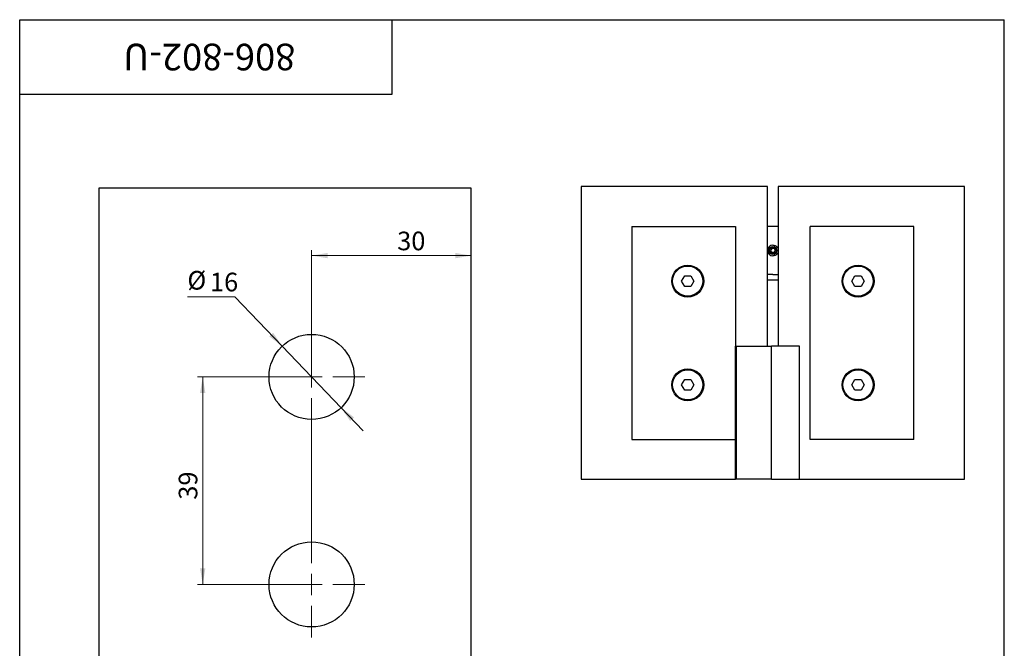
# Paper-space layout '2' of a CAD drawing. Units: millimetres. Extents: x 16 to 419, y -10 to 584.
# Drawn here: x 40 to 410, y 348 to 584 of the extents above; entities that cross this region are included whole.
import ezdxf

# ---------------------------------------------------------------- set-up
doc = ezdxf.new("R2010")
doc.units = ezdxf.units.MM
doc.styles.add('SLDTEXTSTYLE1', font='TXT', dxfattribs={"width": 0.7})
doc.dimstyles.new('SLDDIMSTYLE2', dxfattribs={"dimtxt": 7, "dimasz": 6, "dimexe": 0, "dimexo": 0.0625, "dimgap": 1.75, "dimtad": 2, "dimdec": 3, "dimlfac": 0.5, "dimrnd": 1e-09, "dimzin": 12, "dimdsep": 46, "dimtxsty": 'SLDTEXTSTYLE1', "dimsah": 1, "dimcen": 0.09, "dimadec": 0, "dimazin": 3, "dimtfac": 1, "dimtdec": 3, "dimtofl": 0, "dimtmove": 0, "dimatfit": 3, "dimfxl": 1, "dimfrac": 2, "dimtolj": 1, "dimtzin": 12, "dimarcsym": 0})
doc.dimstyles.new('SLDDIMSTYLE3', dxfattribs={"dimtxt": 7, "dimasz": 6, "dimexe": 0, "dimexo": 0.0625, "dimgap": 1.75, "dimtad": 0, "dimtih": 1, "dimtoh": 1, "dimdec": 3, "dimlfac": 0.5, "dimrnd": 1e-09, "dimzin": 12, "dimdsep": 46, "dimtxsty": 'SLDTEXTSTYLE1', "dimsah": 1, "dimcen": 0, "dimadec": 0, "dimazin": 3, "dimtfac": 1, "dimtdec": 3, "dimtmove": 0, "dimatfit": 3, "dimfxl": 1, "dimfrac": 2, "dimtolj": 1, "dimtzin": 12, "dimarcsym": 0})

# ---------------------------------------------------------------- blocks, each defined once
blk = doc.blocks.new('_D_14')
at = {"color": 7, "linetype": 'Continuous', "lineweight": 0, "ltscale": 2}
for p, q in [((149.71, 449.72), (106.78, 449.72)), ((108.78, 449.72), (108.78, 371.72)), ((149.71, 371.72), (106.78, 371.72))]:
    blk.add_line(p, q, dxfattribs=at)
at = {"color": 7, "linetype": 'Continuous', "lineweight": 18, "ltscale": 2}
for points in [[(108.78, 449.72), (107.78, 443.72), (109.78, 443.72)], [(108.78, 371.72), (109.78, 377.72), (107.78, 377.72)]]:
    blk.add_solid(points, dxfattribs=at)
at = {"color": 7, "linetype": 'Continuous', "lineweight": 18, "ltscale": 2, "insert": (99.76, 403.56), "char_height": 7, "attachment_point": 1, "rotation": 90, "style": 'SLDTEXTSTYLE1'}
blk.add_mtext('39', dxfattribs=at)
blk = doc.blocks.new('_D_15')
at = {"color": 7, "linetype": 'Continuous', "lineweight": 0, "ltscale": 2}
for p, q in [((120.87, 479.87), (103.01, 479.87)), ((138.65, 461.29), (120.87, 479.87)), ((160.77, 438.16), (138.65, 461.29)), ((160.77, 438.16), (169.06, 429.49))]:
    blk.add_line(p, q, dxfattribs=at)
at = {"color": 7, "linetype": 'Continuous', "lineweight": 18, "ltscale": 2}
for points in [[(138.65, 461.29), (135.22, 466.31), (133.78, 464.93)], [(160.77, 438.16), (164.19, 433.14), (165.64, 434.52)]]:
    blk.add_solid(points, dxfattribs=at)
at = {"color": 7, "linetype": 'Continuous', "lineweight": 18, "ltscale": 2, "char_height": 7, "attachment_point": 1, "style": 'SLDTEXTSTYLE1'}
for s, insert in [('%%c', (103.01, 489.54)), ('16', (111.51, 488.89))]:
    blk.add_mtext(s, dxfattribs=dict(at, insert=insert))
blk = doc.blocks.new('_D_16')
at = {"color": 7, "linetype": 'Continuous', "lineweight": 0, "ltscale": 2}
for p, q in [((149.71, 449.72), (149.71, 497.31)), ((149.71, 495.31), (209.71, 495.31))]:
    blk.add_line(p, q, dxfattribs=at)
at = {"color": 7, "linetype": 'Continuous', "lineweight": 18, "ltscale": 2}
for points in [[(149.71, 495.31), (155.71, 494.31), (155.71, 496.31)], [(209.71, 495.31), (203.71, 496.31), (203.71, 494.31)]]:
    blk.add_solid(points, dxfattribs=at)
at = {"color": 7, "linetype": 'Continuous', "lineweight": 18, "ltscale": 2, "insert": (181.85, 504.33), "char_height": 7, "attachment_point": 1, "style": 'SLDTEXTSTYLE1'}
blk.add_mtext('30', dxfattribs=at)
blk = doc.blocks.new('SW_CENTERMARKSYMBOL_0')
at = {"color": 0, "linetype": 'Continuous', "lineweight": 18, "ltscale": 2}
for p, q in [((0, 8), (0, 59.69)), ((0, 0), (0, 4)), ((-8, 0), (-20, 0)), ((0, 0), (-4, 0)), ((0, 0), (0, -4)), ((0, 0), (4, 0)), ((8, 0), (20, 0)), ((0, -8), (0, -20))]:
    blk.add_line(p, q, dxfattribs=at)
blk = doc.blocks.new('SW_CENTERMARKSYMBOL_1')
at = {"color": 0, "linetype": 'Continuous', "lineweight": 18, "ltscale": 2}
for p, q in [((0, 8), (0, 20)), ((0, 0), (0, 4)), ((-8, 0), (-20, 0)), ((0, 0), (-4, 0)), ((0, 0), (0, -4)), ((0, 0), (4, 0)), ((8, 0), (20, 0)), ((0, -8), (0, -20))]:
    blk.add_line(p, q, dxfattribs=at)

psp = doc.layouts.new('2')

# ---------------------------------------------------------------- linework, layer by layer
at = {"color": 7, "linetype": 'Continuous', "lineweight": 25, "ltscale": 2}
for p, q in [((40, 10), (40, 584)), ((40, 584), (410, 584)), ((40, 556), (40, 584)), ((40, 584), (180, 584)), ((180, 556), (180, 584)), ((410, 10), (410, 584)), ((40, 556), (180, 556)), ((209.7059, 520.7249), (69.7059, 520.7249)), ((69.7059, 520.7249), (69.7059, 300.7249)), ((209.7059, 300.7249), (209.7059, 520.7249)), ((251.0411, 521.2366), (251.0411, 411.2366)), ((321.0411, 521.2366), (251.0411, 521.2366)), ((321.0411, 461.2366), (321.0411, 521.2366)), ((325.0411, 521.2366), (325.0411, 461.2366)), ((395.0411, 521.2366), (325.0411, 521.2366)), ((395.0411, 411.2366), (395.0411, 521.2366)), ((270.0411, 506.2366), (270.0411, 426.2366)), ((270.0411, 506.2366), (309.0411, 506.2366)), ((309.0411, 506.2366), (309.0411, 461.2366)), ((323.0411, 506.2366), (321.0411, 506.2366)), ((325.0411, 506.2366), (323.0411, 506.2366)), ((376.0411, 506.2366), (337.0411, 506.2366)), ((337.0411, 426.2366), (337.0411, 506.2366)), ((376.0411, 426.2366), (376.0411, 506.2366)), ((322.6081, 497.9866), (322.1751, 497.2366)), ((322.6081, 496.4866), (322.1751, 497.2366)), ((323.4742, 497.9866), (322.6081, 497.9866)), ((323.4742, 496.4866), (322.6081, 496.4866)), ((323.4742, 497.9866), (323.9072, 497.2366)), ((323.4742, 496.4866), (323.9072, 497.2366)), ((288.7317, 485.7366), (289.8864, 487.7366)), ((289.8864, 483.7366), (288.7317, 485.7366)), ((289.8864, 487.7366), (292.1958, 487.7366)), ((292.1958, 487.7366), (293.3505, 485.7366)), ((293.3505, 485.7366), (292.1958, 483.7366)), ((323.0411, 488.2366), (321.0411, 488.2366)), ((321.0411, 486.2366), (323.0411, 486.2366)), ((323.0411, 488.2366), (325.0411, 488.2366)), ((323.0411, 486.2366), (325.0411, 486.2366)), ((352.7317, 485.7366), (353.8864, 487.7366)), ((353.8864, 483.7366), (352.7317, 485.7366)), ((353.8864, 487.7366), (356.1958, 487.7366)), ((356.1958, 487.7366), (357.3505, 485.7366)), ((357.3505, 485.7366), (356.1958, 483.7366)), ((292.1958, 483.7366), (289.8864, 483.7366)), ((356.1958, 483.7366), (353.8864, 483.7366)), ((309.0151, 411.2366), (309.0151, 461.2366)), ((309.0151, 461.2366), (309.3581, 461.2366)), ((309.3581, 411.2366), (309.3581, 461.2366)), ((309.3581, 461.2366), (322.5099, 461.2366)), ((322.5099, 411.2366), (322.5099, 461.2366)), ((333.0411, 461.2366), (322.5099, 461.2366)), ((333.0411, 411.2366), (333.0411, 461.2366)), ((288.7317, 446.7366), (289.8864, 448.7366)), ((289.8864, 448.7366), (292.1958, 448.7366)), ((292.1958, 448.7366), (293.3505, 446.7366)), ((352.7317, 446.7366), (353.8864, 448.7366)), ((353.8864, 448.7366), (356.1958, 448.7366)), ((356.1958, 448.7366), (357.3505, 446.7366)), ((289.8864, 444.7366), (288.7317, 446.7366)), ((292.1958, 444.7366), (289.8864, 444.7366)), ((293.3505, 446.7366), (292.1958, 444.7366)), ((353.8864, 444.7366), (352.7317, 446.7366)), ((356.1958, 444.7366), (353.8864, 444.7366)), ((357.3505, 446.7366), (356.1958, 444.7366)), ((270.0411, 426.2366), (309.0151, 426.2366)), ((376.0411, 426.2366), (337.0411, 426.2366)), ((251.0411, 411.2366), (309.0151, 411.2366)), ((309.3581, 411.2366), (309.0151, 411.2366)), ((322.5099, 411.2366), (309.3581, 411.2366)), ((322.5099, 411.2366), (333.0411, 411.2366)), ((333.0411, 411.2366), (395.0411, 411.2366))]:
    psp.add_line(p, q, dxfattribs=at)
at = {"color": 7, "linetype": 'Continuous', "lineweight": 25, "ltscale": 4}
for centre, radius in [((323.0411, 497.2366), 1.5), ((323.0411, 497.2366), 1.3463), ((323.0411, 497.2366), 1.2195), ((291.0411, 485.7366), 6), ((291.0411, 485.7366), 5.67), ((355.0411, 485.7366), 6), ((355.0411, 485.7366), 5.67), ((149.7059, 449.7249), 16), ((291.0411, 446.7366), 6), ((291.0411, 446.7366), 5.67), ((355.0411, 446.7366), 6), ((355.0411, 446.7366), 5.67), ((149.7059, 371.7249), 16)]:
    psp.add_circle(centre, radius, dxfattribs=at)
psp.add_arc((323.0411, 497.2366), 2, 90, 270, dxfattribs=at)
at = {"color": 7, "linetype": 'Continuous', "lineweight": 25, "ltscale": 2}
for points, knots in [([(323.0411, 499.2366), (323.1119, 499.2347), (323.2535, 499.231), (323.4636, 499.2008), (323.6698, 499.153), (323.8693, 499.0863), (324.0602, 499.0022), (324.241, 498.9014), (324.4102, 498.7847), (324.5661, 498.6535), (324.7072, 498.509), (324.8333, 498.3522), (324.9406, 498.1838), (325.0099, 498.0574), (325.0373, 497.9855), (325.0411, 497.9753)], [0, 0, 0, 0, 0.08415851, 0.16830163, 0.25217861, 0.33626459, 0.41928404, 0.50184866, 0.58453717, 0.66618303, 0.74698846, 0.82770391, 0.90795601, 0.98706461, 1, 1, 1, 1]), ([(325.0411, 496.4976), (325.0377, 496.4884), (325.0105, 496.4168), (324.9416, 496.291), (324.8344, 496.1225), (324.7084, 495.9656), (324.5672, 495.8207), (324.4114, 495.6894), (324.2427, 495.5729), (324.062, 495.4718), (323.8709, 495.3875), (323.672, 495.3209), (323.4662, 495.2729), (323.2553, 495.2423), (323.1126, 495.2385), (323.0411, 495.2366)], [0, 0, 0, 0, 0.01172725, 0.09162016, 0.17141496, 0.25185072, 0.33343675, 0.41500241, 0.49691478, 0.57991728, 0.66334775, 0.74675326, 0.83030407, 0.915075, 1, 1, 1, 1])]:
    psp.add_open_spline(points, degree=3, knots=knots, dxfattribs=at)

# ---------------------------------------------------------------- block references
at = {"color": 7, "linetype": 'Continuous', "lineweight": 0, "ltscale": 2}
for name, p in [('SW_CENTERMARKSYMBOL_1', (149.7059, 449.7249)), ('SW_CENTERMARKSYMBOL_0', (149.7059, 371.7249))]:
    psp.add_blockref(name, p, dxfattribs=at)

# ---------------------------------------------------------------- texts
at = {"color": 7, "linetype": 'Continuous', "lineweight": 0, "ltscale": 2, "insert": (111.2355, 564.944), "char_height": 10, "attachment_point": 2, "rotation": 180, "style": 'SLDTEXTSTYLE1'}
psp.add_mtext('806-802-U', dxfattribs=at)

# ---------------------------------------------------------------- dimensions: what is measured, and where the dimension line sits
at = {"color": 7, "linetype": 'Continuous', "lineweight": 18, "ltscale": 2}
dim = psp.add_linear_dim(base=(209.7059, 495.3082), p1=(149.7059, 449.7249), p2=(209.7059, 520.7249), dimstyle='SLDDIMSTYLE2', dxfattribs=at)
dim.commit()
dim.dimension.update_dxf_attribs({"geometry": '_D_16', "text_midpoint": (185.4505, 495.3082), "dimtype": 160})
dim = psp.add_diameter_dim_2p(p1=(138.6467, 461.2875), p2=(160.7652, 438.1623), dimstyle='SLDDIMSTYLE3', dxfattribs=at)
dim.commit()
dim.dimension.update_dxf_attribs({"geometry": '_D_15', "text_midpoint": (110.4398, 484.6689), "dimtype": 163})
dim = psp.add_linear_dim(base=(108.7819, 371.7249), p1=(149.7059, 449.7249), p2=(149.7059, 371.7249), angle=90, dimstyle='SLDDIMSTYLE2', dxfattribs=at)
dim.commit()
dim.dimension.update_dxf_attribs({"geometry": '_D_14', "text_midpoint": (108.7819, 407.1654), "dimtype": 160})

doc.saveas('drawing.dxf')
